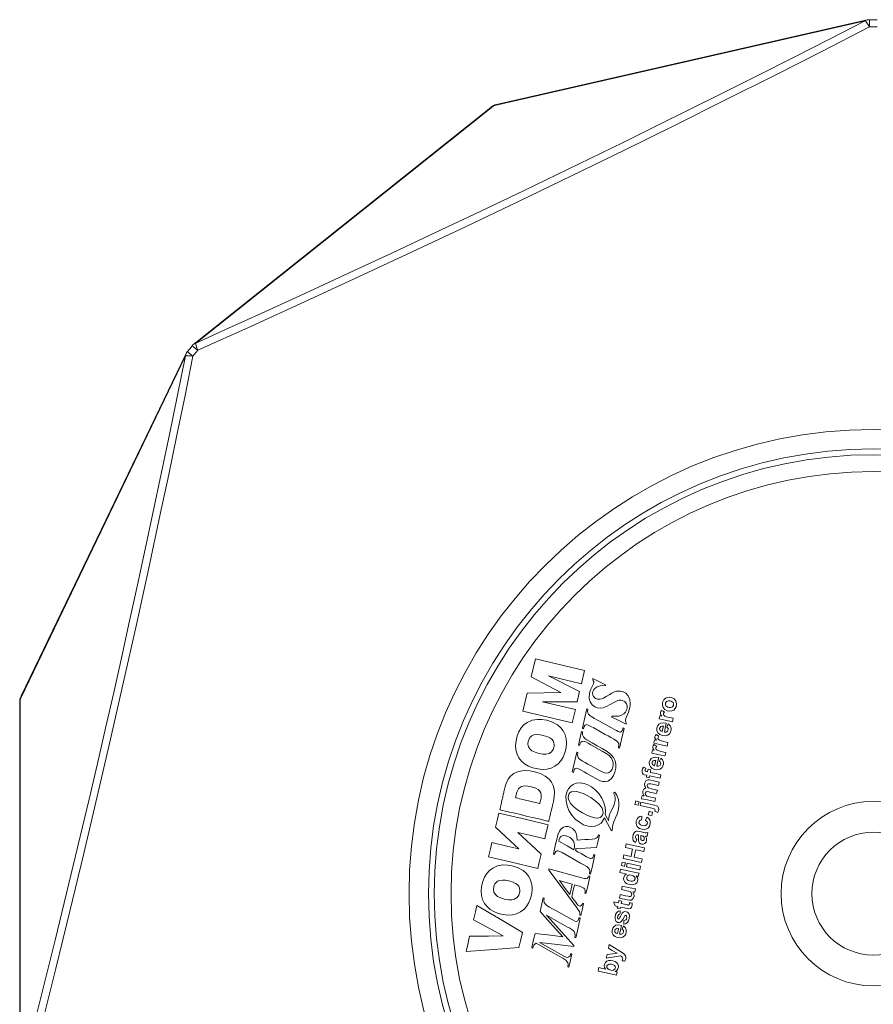
# Model space of a CAD drawing. Units: inches. Extents: x 4 to 114, y 5 to 94.
# Drawn here: x 4 to 29, y 66 to 94 of the extents above; entities that cross this region are included whole.
import ezdxf

# ---------------------------------------------------------------- set-up
doc = ezdxf.new("R2010")
doc.units = ezdxf.units.IN
doc.header["$MEASUREMENT"] = 0
doc.layers.add('Capa 1', color=7, linetype='Continuous')

msp = doc.modelspace()

# ---------------------------------------------------------------- linework, layer by layer
at = {"layer": 'Capa 1', "color": 7, "lineweight": 13}
for points in [[(9.578, 84.996), (10.536, 85.428), (11.494, 85.863), (12.775, 86.448), (14.056, 87.04), (15.336, 87.636), (16.623, 88.241), (17.909, 88.851), (19.193, 89.465), (20.159, 89.931), (21.124, 90.4), (22.09, 90.872), (23.054, 91.346), (24.017, 91.823), (24.978, 92.302), (26.032, 92.831), (27.083, 93.363), (28.132, 93.897), (29.178, 94.433)], [(29.178, 94.433), (18.328, 91.953)], [(29.178, 94.433), (29.207, 94.45), (29.239, 94.46)], [(29.305, 94.254), (29.266, 94.321), (29.23, 94.375), (29.2, 94.414), (29.178, 94.433)], [(29.305, 94.254), (29.305, 94.341), (29.305, 94.41), (29.306, 94.453), (29.306, 94.468)], [(29.305, 94.254), (27.906, 93.538), (26.501, 92.825), (25.091, 92.116), (23.612, 91.381), (22.13, 90.65), (20.582, 89.896), (19.03, 89.147), (17.476, 88.405), (15.919, 87.67), (14.349, 86.937), (12.779, 86.212), (11.208, 85.494), (9.638, 84.785)], [(29.529, 94.254), (29.305, 94.254)], [(18.279, 91.929), (9.578, 84.996)], [(18.219, 91.898), (18.247, 91.917), (18.279, 91.929)], [(18.301, 91.947), (18.279, 91.929)], [(18.328, 91.953), (18.301, 91.947)], [(18.389, 91.98), (18.358, 91.97), (18.328, 91.953)], [(9.638, 84.785), (9.571, 84.839), (9.517, 84.882), (9.483, 84.909), (9.472, 84.918)], [(9.519, 84.965), (9.547, 84.983), (9.578, 84.996)], [(9.638, 84.785), (9.611, 84.857), (9.591, 84.919), (9.58, 84.967), (9.578, 84.996)], [(4.437, 63.415), (4.783, 64.774), (5.125, 66.137), (5.463, 67.504), (5.798, 68.879), (6.129, 70.257), (6.455, 71.637), (6.698, 72.677), (6.938, 73.718), (7.176, 74.765), (7.411, 75.811), (7.644, 76.861), (7.875, 77.91), (8.102, 78.96), (8.327, 80.01), (8.57, 81.164), (8.81, 82.317), (9.047, 83.47), (9.279, 84.621)], [(9.279, 84.621), (4.454, 74.593)], [(9.498, 84.61), (9.265, 83.455), (9.028, 82.299), (8.787, 81.141), (8.542, 79.982), (8.196, 78.368), (7.842, 76.753), (7.467, 75.074), (7.086, 73.396), (6.696, 71.716), (6.3, 70.04), (5.895, 68.357), (5.483, 66.678), (5.064, 65.001), (4.64, 63.33)], [(9.279, 84.621), (9.285, 84.655), (9.296, 84.686)], [(9.498, 84.61), (9.422, 84.62), (9.357, 84.626), (9.308, 84.626), (9.279, 84.621)], [(9.498, 84.61), (9.431, 84.663), (9.377, 84.706), (9.343, 84.734), (9.332, 84.743)], [(9.638, 84.785), (9.498, 84.61)], [(4.429, 74.474), (4.432, 74.507), (4.441, 74.539)], [(4.441, 74.539), (4.437, 63.415)], [(4.454, 74.593), (4.441, 74.568)], [(4.441, 74.568), (4.441, 74.539)], [(4.471, 74.658), (4.459, 74.627), (4.454, 74.593)]]:
    msp.add_lwpolyline(points, dxfattribs=at)
at = {"layer": 'Capa 1', "color": 7, "lineweight": 18}
for points in [[(29.239, 94.46), (18.389, 91.98)], [(29.528, 94.467), (29.417, 94.467), (29.306, 94.467)], [(18.219, 91.898), (9.519, 84.965)], [(18.227, 91.902), (18.26, 91.933), (18.301, 91.947)], [(18.358, 91.975), (18.296, 91.957), (18.243, 91.919)], [(18.382, 91.977), (18.337, 91.97), (18.301, 91.947)], [(18.389, 91.98), (18.391, 91.979)], [(9.472, 84.918), (9.402, 84.83), (9.332, 84.742)], [(9.296, 84.686), (4.471, 74.658)], [(19.396, 75.216), (19.522, 75.747)], [(19.522, 75.747), (20.963, 75.406)], [(20.963, 75.406), (20.869, 75.012)], [(20.271, 74.759), (19.396, 75.216)], [(19.908, 75.245), (20.817, 74.791)], [(20.869, 75.012), (19.908, 75.245)], [(21.766, 74.07), (21.872, 74.063), (21.965, 74.07), (22.044, 74.093), (22.112, 74.132), (22.164, 74.189), (22.199, 74.258), (22.212, 74.317), (22.21, 74.374), (22.192, 74.426), (22.141, 74.492), (22.071, 74.527), (22.025, 74.534), (21.979, 74.533), (21.933, 74.524), (21.876, 74.501), (21.801, 74.461), (21.709, 74.405), (21.604, 74.348), (21.512, 74.312), (21.429, 74.299), (21.346, 74.307), (21.259, 74.341), (21.187, 74.4), (21.132, 74.485), (21.102, 74.584), (21.098, 74.645), (21.104, 74.709), (21.119, 74.777), (21.151, 74.859), (21.179, 74.915), (21.209, 74.973), (21.228, 75.016), (21.235, 75.049), (21.232, 75.079)], [(21.201, 75.135), (21.206, 75.156), (21.209, 75.172)], [(21.232, 75.079), (21.219, 75.107), (21.201, 75.135)], [(21.209, 75.172), (21.417, 75.067), (21.58, 74.985)], [(21.58, 74.985), (21.577, 74.969), (21.574, 74.957)], [(19.159, 74.214), (19.285, 74.745)], [(19.285, 74.745), (20.271, 74.759)], [(20.817, 74.791), (20.745, 74.486)], [(21.272, 74.891), (21.23, 74.845), (21.204, 74.791), (21.194, 74.732), (21.202, 74.689), (21.221, 74.647), (21.25, 74.61), (21.285, 74.583), (21.346, 74.564), (21.414, 74.564), (21.461, 74.574), (21.519, 74.598), (21.597, 74.642), (21.68, 74.694), (21.764, 74.745), (21.837, 74.78), (21.898, 74.798), (21.957, 74.804), (22.016, 74.8), (22.076, 74.785), (22.169, 74.737), (22.242, 74.659), (22.287, 74.558), (22.302, 74.437), (22.299, 74.38), (22.29, 74.321), (22.272, 74.256), (22.245, 74.181), (22.208, 74.097), (22.181, 74.031), (22.167, 73.987), (22.162, 73.958), (22.163, 73.931)], [(21.418, 74.958), (21.329, 74.928), (21.272, 74.891)], [(21.574, 74.957), (21.478, 74.963), (21.418, 74.958)], [(4.429, 74.474), (4.424, 63.35)], [(4.455, 74.63), (4.43, 74.57), (4.427, 74.505)], [(4.43, 74.482), (4.427, 74.527), (4.441, 74.568)], [(4.469, 74.65), (4.446, 74.611), (4.441, 74.568)], [(20.745, 74.486), (19.729, 74.489)], [(19.729, 74.489), (20.693, 74.267)], [(23.519, 74.219), (23.456, 74.212), (23.384, 74.223), (23.316, 74.258), (23.264, 74.317), (23.242, 74.391), (23.249, 74.472), (23.281, 74.544), (23.336, 74.595)], [(23.553, 74.466), (23.531, 74.489), (23.498, 74.505), (23.458, 74.516), (23.419, 74.518), (23.386, 74.51), (23.36, 74.494), (23.33, 74.445), (23.33, 74.406), (23.346, 74.37)], [(23.336, 74.595), (23.388, 74.618), (23.444, 74.625), (23.505, 74.616), (23.584, 74.578), (23.638, 74.512), (23.659, 74.431), (23.644, 74.343), (23.615, 74.289), (23.573, 74.245), (23.519, 74.219)], [(23.346, 74.37), (23.369, 74.348), (23.402, 74.331), (23.443, 74.32), (23.481, 74.319), (23.514, 74.326), (23.54, 74.342), (23.569, 74.392), (23.57, 74.43), (23.553, 74.466)], [(20.6, 73.873), (19.159, 74.214)], [(20.693, 74.267), (20.6, 73.873)], [(20.901, 73.715), (20.974, 74.032), (21.031, 74.281)], [(21.031, 74.281), (21.048, 74.27), (21.06, 74.262)], [(21.06, 74.262), (21.053, 74.208), (21.058, 74.161), (21.076, 74.123), (21.114, 74.084), (21.174, 74.044), (21.25, 74.002), (21.326, 73.959), (21.403, 73.917), (21.747, 73.727), (21.822, 73.685), (21.898, 73.643), (21.946, 73.618), (21.98, 73.604), (21.998, 73.6), (22.015, 73.601), (22.044, 73.618), (22.069, 73.659), (22.091, 73.725)], [(23.227, 74.072), (23.194, 74.109), (23.182, 74.14), (23.182, 74.17), (23.194, 74.206), (23.217, 74.238)], [(23.217, 74.238), (23.263, 74.209), (23.3, 74.186)], [(23.3, 74.186), (23.276, 74.153), (23.27, 74.122), (23.281, 74.094), (23.313, 74.069), (23.36, 74.052), (23.442, 74.032)], [(19.042, 72.848), (18.986, 72.958), (18.953, 73.077), (18.943, 73.206), (18.956, 73.344), (18.99, 73.487), (19.041, 73.613), (19.107, 73.721), (19.189, 73.811), (19.286, 73.883)], [(19.286, 73.883), (19.427, 73.946), (19.583, 73.973), (19.716, 73.971), (19.857, 73.947)], [(19.857, 73.947), (20.028, 73.891), (20.171, 73.81), (20.264, 73.73), (20.338, 73.634)], [(21.759, 74.038), (21.763, 74.056), (21.766, 74.07)], [(22.177, 73.832), (21.943, 73.947), (21.759, 74.038)], [(22.163, 73.931), (22.172, 73.898), (22.185, 73.866)], [(22.185, 73.866), (22.18, 73.847), (22.177, 73.832)], [(23.414, 73.841), (23.471, 73.787), (23.497, 73.717), (23.495, 73.662), (23.48, 73.605), (23.455, 73.56), (23.399, 73.514), (23.326, 73.495), (23.241, 73.504), (23.164, 73.534), (23.111, 73.583), (23.083, 73.645), (23.08, 73.712), (23.102, 73.779), (23.14, 73.829), (23.195, 73.861), (23.268, 73.871), (23.357, 73.859)], [(23.15, 73.988), (23.162, 74.042), (23.172, 74.084)], [(23.539, 73.902), (23.322, 73.95), (23.15, 73.988)], [(23.172, 74.084), (23.203, 74.077), (23.227, 74.072)], [(23.357, 73.859), (23.325, 73.715), (23.3, 73.601)], [(23.374, 73.742), (23.396, 73.797), (23.414, 73.841)], [(23.442, 74.032), (23.509, 74.017), (23.562, 74.005)], [(23.562, 74.005), (23.549, 73.947), (23.539, 73.902)], [(20.338, 73.634), (20.394, 73.524), (20.427, 73.405), (20.437, 73.276), (20.424, 73.138), (20.389, 72.994), (20.339, 72.869), (20.273, 72.761), (20.191, 72.671), (20.094, 72.599)], [(20.907, 73.6), (20.906, 73.522), (20.928, 73.465), (20.97, 73.414), (21.034, 73.37), (21.183, 73.286), (21.332, 73.203), (21.481, 73.12), (21.624, 73.036), (21.735, 72.949), (21.813, 72.858), (21.859, 72.763), (21.88, 72.66), (21.877, 72.548), (21.851, 72.429), (21.808, 72.326), (21.753, 72.246), (21.698, 72.195), (21.641, 72.167), (21.566, 72.153), (21.501, 72.153), (21.447, 72.167), (21.378, 72.197), (21.293, 72.242), (21.203, 72.292), (21.118, 72.34), (21.033, 72.387), (20.948, 72.434), (20.863, 72.482), (20.785, 72.523), (20.734, 72.54), (20.698, 72.535), (20.68, 72.522), (20.663, 72.495), (20.649, 72.462), (20.635, 72.419)], [(20.787, 73.222), (20.838, 73.442), (20.877, 73.615)], [(20.877, 73.615), (20.894, 73.606), (20.907, 73.6)], [(20.93, 73.698), (20.914, 73.707), (20.901, 73.715)], [(20.981, 73.807), (20.967, 73.79), (20.953, 73.763), (20.93, 73.698)], [(21.958, 73.151), (21.967, 73.214), (21.962, 73.266), (21.941, 73.306), (21.894, 73.348), (21.821, 73.394), (21.737, 73.441), (21.653, 73.488), (21.569, 73.535), (21.231, 73.722), (21.146, 73.769), (21.071, 73.807), (21.02, 73.821), (20.981, 73.807)], [(22.121, 73.71), (22.046, 73.387), (21.988, 73.134)], [(22.091, 73.725), (22.108, 73.716), (22.121, 73.71)], [(23.271, 73.771), (23.229, 73.773), (23.196, 73.762), (23.174, 73.74), (23.162, 73.71), (23.163, 73.68), (23.177, 73.652), (23.202, 73.63), (23.237, 73.617)], [(23.237, 73.617), (23.256, 73.703), (23.271, 73.771)], [(23.3, 73.601), (23.354, 73.601), (23.395, 73.624), (23.415, 73.664), (23.411, 73.708)], [(23.411, 73.708), (23.395, 73.728), (23.374, 73.742)], [(19.482, 73.519), (19.422, 73.494), (19.373, 73.454), (19.36, 73.437), (19.348, 73.419), (19.337, 73.399), (19.328, 73.378), (19.32, 73.355), (19.313, 73.33), (19.304, 73.246), (19.32, 73.172), (19.36, 73.107), (19.424, 73.053), (19.514, 73.008), (19.627, 72.974), (19.744, 72.954), (19.843, 72.954), (19.925, 72.974), (19.996, 73.02), (20.045, 73.091), (20.066, 73.152), (20.073, 73.189), (20.075, 73.225), (20.068, 73.29), (20.043, 73.347), (20.001, 73.396)], [(19.753, 73.505), (19.662, 73.523), (19.583, 73.529), (19.482, 73.519)], [(20.001, 73.396), (19.95, 73.432), (19.885, 73.464), (19.753, 73.505)], [(20.768, 72.996), (20.76, 72.933), (20.766, 72.881), (20.789, 72.837), (20.833, 72.795), (20.901, 72.752), (20.979, 72.708), (21.057, 72.664), (21.136, 72.621), (21.223, 72.571), (21.311, 72.522), (21.398, 72.474), (21.476, 72.436), (21.546, 72.41), (21.605, 72.4), (21.662, 72.411), (21.724, 72.45), (21.77, 72.515), (21.79, 72.573), (21.8, 72.635), (21.801, 72.693), (21.783, 72.775), (21.744, 72.847), (21.682, 72.912), (21.595, 72.977), (21.482, 73.044), (21.146, 73.231), (21.072, 73.272), (20.999, 73.311), (20.952, 73.329), (20.913, 73.332), (20.884, 73.325), (20.858, 73.308), (20.833, 73.264), (20.816, 73.205)], [(22.993, 73.279), (23.005, 73.333), (23.014, 73.375)], [(23.382, 73.193), (23.164, 73.241), (22.993, 73.279)], [(23.014, 73.375), (23.045, 73.368), (23.07, 73.362)], [(23.07, 73.362), (23.037, 73.4), (23.024, 73.43), (23.024, 73.461), (23.037, 73.497), (23.06, 73.529)], [(23.06, 73.529), (23.106, 73.5), (23.142, 73.477)], [(23.142, 73.477), (23.119, 73.444), (23.113, 73.413), (23.124, 73.385), (23.156, 73.36), (23.203, 73.343), (23.285, 73.322)], [(23.285, 73.322), (23.352, 73.308), (23.405, 73.296)], [(23.405, 73.296), (23.392, 73.238), (23.382, 73.193)], [(20.605, 72.435), (20.68, 72.759), (20.739, 73.013)], [(20.739, 73.013), (20.755, 73.003), (20.768, 72.996)], [(20.816, 73.205), (20.8, 73.215), (20.787, 73.222)], [(21.988, 73.134), (21.971, 73.143), (21.958, 73.151)], [(22.928, 72.987), (22.94, 73.041), (22.95, 73.083)], [(23.317, 72.901), (23.1, 72.949), (22.928, 72.987)], [(22.95, 73.083), (22.981, 73.076), (23.005, 73.071)], [(23.005, 73.071), (22.972, 73.108), (22.96, 73.139), (22.96, 73.169), (22.972, 73.205), (22.995, 73.237)], [(22.995, 73.237), (23.041, 73.208), (23.078, 73.185)], [(23.078, 73.185), (23.054, 73.152), (23.049, 73.121), (23.059, 73.093), (23.091, 73.068), (23.138, 73.051), (23.22, 73.031)], [(23.22, 73.031), (23.287, 73.016), (23.34, 73.004)], [(23.34, 73.004), (23.328, 72.946), (23.317, 72.901)], [(20.094, 72.599), (19.982, 72.546), (19.861, 72.515), (19.73, 72.506), (19.591, 72.52), (19.446, 72.555), (19.318, 72.605), (19.208, 72.671), (19.116, 72.752), (19.042, 72.848)], [(23.192, 72.84), (23.249, 72.786), (23.275, 72.716), (23.273, 72.661), (23.258, 72.604), (23.233, 72.559), (23.178, 72.513), (23.104, 72.494), (23.019, 72.503), (22.943, 72.534), (22.889, 72.582), (22.861, 72.644), (22.859, 72.711), (22.88, 72.778), (22.918, 72.828), (22.973, 72.86), (23.046, 72.87), (23.135, 72.858)], [(23.049, 72.77), (23.007, 72.772), (22.974, 72.761), (22.952, 72.739), (22.94, 72.709), (22.941, 72.679), (22.955, 72.651), (22.98, 72.629), (23.015, 72.616)], [(23.015, 72.616), (23.034, 72.702), (23.049, 72.77)], [(23.135, 72.858), (23.103, 72.714), (23.078, 72.6)], [(23.078, 72.6), (23.132, 72.6), (23.173, 72.623), (23.193, 72.663), (23.189, 72.707)], [(23.152, 72.741), (23.175, 72.796), (23.192, 72.84)], [(23.189, 72.707), (23.173, 72.727), (23.152, 72.741)], [(18.794, 72.305), (18.891, 72.383), (19.004, 72.437), (19.133, 72.466), (19.245, 72.472), (19.368, 72.463), (19.5, 72.438)], [(19.5, 72.438), (19.67, 72.385), (19.812, 72.313), (19.925, 72.222), (19.993, 72.137), (20.044, 72.041), (20.077, 71.933)], [(20.635, 72.419), (20.618, 72.428), (20.605, 72.435)], [(22.784, 72.337), (22.721, 72.352), (22.681, 72.372), (22.663, 72.394), (22.651, 72.425), (22.65, 72.471), (22.663, 72.524), (22.686, 72.575)], [(22.686, 72.575), (22.724, 72.558), (22.755, 72.545)], [(22.755, 72.545), (22.737, 72.494), (22.742, 72.464)], [(22.742, 72.464), (22.77, 72.448), (22.807, 72.44)], [(22.807, 72.44), (22.817, 72.483), (22.824, 72.517)], [(22.824, 72.517), (22.869, 72.506), (22.905, 72.499)], [(22.905, 72.499), (22.896, 72.455), (22.888, 72.422)], [(22.888, 72.422), (23.061, 72.383), (23.196, 72.353)], [(18.666, 72.094), (18.731, 72.226), (18.794, 72.305)], [(21.445, 70.936), (21.365, 70.881), (21.27, 70.847), (21.167, 70.835), (21.066, 70.846), (20.936, 70.889), (20.811, 70.958), (20.691, 71.055), (20.587, 71.171), (20.507, 71.301), (20.45, 71.444), (20.42, 71.586), (20.418, 71.721), (20.445, 71.848), (20.488, 71.934), (20.552, 72.01), (20.63, 72.067), (20.722, 72.102), (20.837, 72.115), (20.948, 72.098), (21.058, 72.057), (21.165, 71.996), (21.268, 71.916), (21.379, 71.798), (21.467, 71.664), (21.53, 71.527), (21.566, 71.396)], [(22.757, 71.964), (22.728, 72.014), (22.718, 72.064), (22.727, 72.114), (22.761, 72.17), (22.816, 72.198)], [(22.772, 72.28), (22.779, 72.312), (22.784, 72.337)], [(22.853, 72.262), (22.807, 72.272), (22.772, 72.28)], [(22.816, 72.198), (22.851, 72.199), (22.901, 72.191), (22.989, 72.171), (23.148, 72.136)], [(22.865, 72.319), (22.858, 72.287), (22.853, 72.262)], [(23.173, 72.25), (23.001, 72.289), (22.865, 72.319)], [(23.148, 72.136), (23.135, 72.078), (23.125, 72.033)], [(23.196, 72.353), (23.183, 72.296), (23.173, 72.25)], [(18.485, 71.324), (18.492, 71.353), (18.505, 71.412), (18.521, 71.489), (18.544, 71.594), (18.566, 71.697), (18.583, 71.776), (18.596, 71.832), (18.6, 71.854), (18.609, 71.892), (18.64, 72.011), (18.666, 72.094)], [(19.12, 72.006), (19.086, 71.99), (19.057, 71.967), (19.031, 71.938), (19.008, 71.902), (18.99, 71.861), (18.975, 71.813), (18.97, 71.796), (18.964, 71.765), (18.954, 71.722), (18.946, 71.69), (18.942, 71.677)], [(19.396, 72), (19.301, 72.018), (19.219, 72.023), (19.165, 72.019), (19.12, 72.006)], [(19.648, 71.882), (19.603, 71.92), (19.538, 71.955), (19.473, 71.979), (19.396, 72)], [(19.654, 71.508), (19.657, 71.52), (19.662, 71.542), (19.668, 71.568), (19.674, 71.594), (19.679, 71.615), (19.681, 71.626), (19.689, 71.666), (19.695, 71.753), (19.681, 71.825), (19.648, 71.882)], [(20.077, 71.933), (20.085, 71.837), (20.075, 71.707), (20.051, 71.563), (20.036, 71.491), (20.028, 71.458), (20.025, 71.443), (20.023, 71.437), (20.022, 71.434), (20.022, 71.432), (20.022, 71.432), (20.022, 71.432), (20.022, 71.431), (20.022, 71.431), (20.022, 71.431), (20.022, 71.43), (20.017, 71.413), (20.006, 71.363), (19.989, 71.293), (19.97, 71.212), (19.949, 71.122), (19.93, 71.045), (19.921, 71.003), (19.916, 70.985)], [(20.571, 71.851), (20.53, 71.822), (20.503, 71.783), (20.489, 71.736), (20.485, 71.682), (20.491, 71.634)], [(21.418, 71.099), (21.461, 71.13), (21.489, 71.173), (21.503, 71.225), (21.502, 71.303), (21.474, 71.376), (21.388, 71.49), (21.268, 71.599), (21.149, 71.681), (21.024, 71.751), (20.923, 71.799), (20.826, 71.835), (20.733, 71.86), (20.64, 71.868), (20.571, 71.851)], [(21.667, 71.001), (21.672, 71.081), (21.682, 71.143), (21.701, 71.203), (21.732, 71.277), (21.777, 71.364), (21.816, 71.446), (21.842, 71.516), (21.86, 71.595), (21.863, 71.669), (21.851, 71.742), (21.815, 71.823)], [(21.845, 71.843), (21.904, 71.752), (21.945, 71.654), (21.967, 71.549), (21.968, 71.43), (21.947, 71.295), (21.918, 71.197), (21.873, 71.086), (21.824, 70.975), (21.792, 70.885), (21.778, 70.809), (21.775, 70.724)], [(21.815, 71.823), (21.832, 71.834), (21.845, 71.843)], [(22.706, 71.733), (22.671, 71.801), (22.672, 71.873), (22.703, 71.931), (22.757, 71.964)], [(23.073, 71.799), (22.905, 71.836), (22.841, 71.85), (22.796, 71.857), (22.777, 71.855), (22.763, 71.85), (22.745, 71.825), (22.74, 71.797), (22.746, 71.769), (22.762, 71.746), (22.789, 71.728), (22.839, 71.712), (22.907, 71.697), (22.975, 71.682), (23.044, 71.667)], [(23.125, 72.033), (22.901, 72.083), (22.859, 72.09), (22.831, 72.089), (22.808, 72.077), (22.796, 72.058), (22.792, 72.032), (22.802, 71.997), (22.831, 71.969)], [(22.831, 71.969), (22.884, 71.949), (22.966, 71.931), (23.096, 71.902)], [(23.096, 71.902), (23.083, 71.844), (23.073, 71.799)], [(18.942, 71.677), (18.961, 71.672), (19.006, 71.662), (19.054, 71.65), (19.113, 71.637), (19.233, 71.608), (19.36, 71.578), (19.48, 71.55), (19.579, 71.526), (19.636, 71.513), (19.654, 71.508)], [(20.491, 71.634), (20.51, 71.583), (20.542, 71.528), (20.589, 71.468), (20.64, 71.417), (20.703, 71.363), (20.784, 71.306), (20.9, 71.237), (21.034, 71.169), (21.156, 71.119), (21.261, 71.088), (21.349, 71.081), (21.418, 71.099)], [(22.439, 71.48), (22.452, 71.537), (22.462, 71.583)], [(22.462, 71.583), (22.515, 71.571), (22.557, 71.562)], [(22.557, 71.562), (22.544, 71.504), (22.534, 71.459)], [(22.587, 71.447), (22.6, 71.505), (22.61, 71.55)], [(22.61, 71.55), (22.885, 71.489), (22.957, 71.473), (23.025, 71.457), (23.074, 71.441), (23.11, 71.417), (23.13, 71.381), (23.134, 71.335), (23.121, 71.279)], [(22.632, 71.65), (22.644, 71.703), (22.653, 71.745)], [(23.021, 71.564), (22.803, 71.612), (22.632, 71.65)], [(22.653, 71.745), (22.683, 71.738), (22.706, 71.733)], [(23.044, 71.667), (23.031, 71.609), (23.021, 71.564)], [(19.916, 70.985), (19.911, 70.987), (19.902, 70.989), (19.875, 70.995), (19.797, 71.014), (19.701, 71.037), (19.584, 71.065), (19.426, 71.102), (19.256, 71.142), (19.084, 71.183), (18.917, 71.222), (18.766, 71.258), (18.638, 71.288), (18.572, 71.303), (18.522, 71.315), (18.497, 71.321), (18.485, 71.324)], [(21.566, 71.396), (21.574, 71.282), (21.565, 71.183)], [(22.534, 71.459), (22.481, 71.47), (22.439, 71.48)], [(23.025, 71.293), (23.03, 71.326), (23.016, 71.347), (23.002, 71.354), (22.968, 71.362), (22.931, 71.371), (22.893, 71.379), (22.587, 71.447)], [(22.827, 71.177), (22.84, 71.235), (22.85, 71.28)], [(22.85, 71.28), (22.908, 71.267), (22.953, 71.257)], [(22.953, 71.257), (22.94, 71.2), (22.93, 71.155)], [(23.02, 71.28), (23.023, 71.287), (23.025, 71.293)], [(23.104, 71.242), (23.057, 71.263), (23.02, 71.28)], [(23.121, 71.279), (23.112, 71.259), (23.104, 71.242)], [(18.355, 70.817), (18.41, 71.048), (18.453, 71.23)], [(18.453, 71.23), (19.26, 71.039), (19.894, 70.889)], [(21.545, 71.093), (21.491, 70.991), (21.445, 70.936)], [(21.749, 70.713), (21.635, 70.926), (21.545, 71.093)], [(21.565, 71.183), (21.623, 71.081), (21.667, 71.001)], [(22.782, 71.111), (22.836, 71.077), (22.871, 71.033), (22.888, 70.979), (22.886, 70.916), (22.867, 70.85), (22.831, 70.8), (22.78, 70.766), (22.718, 70.751), (22.645, 70.756), (22.574, 70.779), (22.533, 70.806), (22.501, 70.84), (22.481, 70.88), (22.471, 70.925), (22.477, 70.992), (22.499, 71.054), (22.533, 71.098)], [(22.533, 71.098), (22.586, 71.127), (22.639, 71.137)], [(22.635, 71.032), (22.587, 71.021), (22.56, 70.983), (22.556, 70.945), (22.568, 70.912), (22.599, 70.885), (22.651, 70.866), (22.709, 70.858), (22.751, 70.864), (22.779, 70.882), (22.797, 70.911), (22.802, 70.942), (22.797, 70.969), (22.778, 70.993), (22.743, 71.014)], [(22.639, 71.137), (22.637, 71.078), (22.635, 71.032)], [(22.743, 71.014), (22.765, 71.068), (22.782, 71.111)], [(22.93, 71.155), (22.873, 71.167), (22.827, 71.177)], [(19.038, 70.179), (18.655, 70.536), (18.355, 70.817)], [(19.012, 70.661), (19.391, 70.305), (19.689, 70.025)], [(19.796, 70.476), (19.357, 70.58), (19.012, 70.661)], [(19.894, 70.889), (19.839, 70.658), (19.796, 70.476)], [(20.05, 70.031), (20.083, 70.173), (20.116, 70.315), (20.148, 70.457), (20.183, 70.592), (20.227, 70.697), (20.282, 70.77), (20.345, 70.812), (20.414, 70.831), (20.479, 70.831), (20.546, 70.813), (20.606, 70.78), (20.648, 70.742), (20.686, 70.694), (20.718, 70.633), (20.739, 70.548), (20.749, 70.437)], [(21.775, 70.724), (21.76, 70.718), (21.749, 70.713)], [(22.455, 70.367), (22.414, 70.396), (22.388, 70.43), (22.375, 70.473), (22.375, 70.528), (22.391, 70.598), (22.413, 70.649), (22.434, 70.674), (22.456, 70.691), (22.48, 70.699), (22.517, 70.7), (22.567, 70.691)], [(22.567, 70.691), (22.634, 70.675), (22.687, 70.663)], [(22.687, 70.663), (22.737, 70.654), (22.77, 70.651), (22.82, 70.658)], [(20.65, 70.155), (20.668, 70.23), (20.672, 70.292), (20.662, 70.351), (20.639, 70.407), (20.604, 70.459), (20.546, 70.51), (20.472, 70.547), (20.414, 70.564), (20.358, 70.57), (20.311, 70.561), (20.271, 70.539), (20.241, 70.506), (20.221, 70.462), (20.208, 70.405)], [(20.208, 70.405), (20.455, 70.265), (20.65, 70.155)], [(20.749, 70.437), (20.858, 70.444), (20.968, 70.451), (21.077, 70.457), (21.181, 70.465), (21.259, 70.476), (21.306, 70.49), (21.331, 70.512), (21.351, 70.545), (21.367, 70.591)], [(21.399, 70.583), (21.352, 70.381), (21.316, 70.223)], [(21.367, 70.591), (21.385, 70.587), (21.399, 70.583)], [(22.492, 70.457), (22.471, 70.407), (22.455, 70.367)], [(22.539, 70.591), (22.501, 70.595), (22.476, 70.58), (22.459, 70.539), (22.456, 70.512), (22.46, 70.49)], [(22.46, 70.49), (22.474, 70.471), (22.492, 70.457)], [(22.752, 70.552), (22.777, 70.495), (22.78, 70.436), (22.763, 70.38), (22.728, 70.337), (22.681, 70.315), (22.641, 70.315), (22.602, 70.328), (22.571, 70.352), (22.552, 70.386), (22.543, 70.43), (22.542, 70.493), (22.542, 70.552), (22.539, 70.591)], [(22.627, 70.572), (22.615, 70.574), (22.606, 70.576)], [(22.606, 70.576), (22.608, 70.545), (22.608, 70.5), (22.61, 70.469), (22.613, 70.45)], [(22.613, 70.45), (22.627, 70.431), (22.646, 70.422), (22.679, 70.425), (22.704, 70.448), (22.713, 70.485), (22.705, 70.524)], [(22.676, 70.556), (22.654, 70.565), (22.627, 70.572)], [(22.705, 70.524), (22.691, 70.545), (22.676, 70.556)], [(22.798, 70.556), (22.773, 70.554), (22.752, 70.552)], [(22.82, 70.658), (22.808, 70.601), (22.798, 70.556)], [(18.15, 69.95), (18.205, 70.182), (18.248, 70.365)], [(18.248, 70.365), (18.69, 70.261), (19.038, 70.179)], [(21.106, 69.46), (21.115, 69.525), (21.108, 69.577), (21.081, 69.619), (21.025, 69.664), (20.94, 69.714), (20.849, 69.765), (20.303, 70.069), (20.238, 70.104), (20.187, 70.123), (20.149, 70.124), (20.133, 70.117), (20.119, 70.104), (20.099, 70.069), (20.08, 70.015)], [(20.707, 70.161), (20.703, 70.147), (20.699, 70.132)], [(20.699, 70.132), (20.78, 70.086), (20.861, 70.041), (20.942, 69.995), (21.023, 69.95), (21.093, 69.914), (21.13, 69.901), (21.159, 69.9), (21.184, 69.911), (21.203, 69.932), (21.22, 69.968), (21.235, 70.02)], [(20.712, 70.189), (20.709, 70.173), (20.707, 70.161)], [(21.316, 70.223), (20.977, 70.204), (20.712, 70.189)], [(22.16, 70.219), (22.173, 70.28), (22.184, 70.328)], [(22.371, 70.173), (22.253, 70.199), (22.16, 70.219)], [(22.184, 70.328), (22.484, 70.261), (22.721, 70.209)], [(22.324, 69.96), (22.35, 70.079), (22.371, 70.173)], [(22.462, 70.152), (22.435, 70.033), (22.415, 69.94)], [(22.697, 70.1), (22.565, 70.13), (22.462, 70.152)], [(22.721, 70.209), (22.707, 70.148), (22.697, 70.1)], [(19.591, 69.609), (18.784, 69.8), (18.15, 69.95)], [(19.689, 70.025), (19.634, 69.792), (19.591, 69.609)], [(20.08, 70.015), (20.063, 70.024), (20.05, 70.031)], [(21.265, 70.001), (21.192, 69.688), (21.136, 69.443)], [(21.235, 70.02), (21.252, 70.01), (21.265, 70.001)], [(22.089, 69.899), (22.102, 69.959), (22.113, 70.007)], [(22.625, 69.78), (22.325, 69.846), (22.089, 69.899)], [(22.113, 70.007), (22.231, 69.981), (22.324, 69.96)], [(22.415, 69.94), (22.546, 69.911), (22.65, 69.888)], [(22.65, 69.888), (22.636, 69.827), (22.625, 69.78)], [(18.032, 68.584), (17.977, 68.694), (17.944, 68.814), (17.934, 68.942), (17.947, 69.08), (17.981, 69.224), (18.032, 69.35), (18.098, 69.458), (18.18, 69.548), (18.277, 69.619)], [(18.277, 69.619), (18.418, 69.682), (18.574, 69.71), (18.706, 69.707), (18.848, 69.684)], [(18.848, 69.684), (19.019, 69.627), (19.162, 69.547), (19.255, 69.466), (19.329, 69.371)], [(19.913, 69.555), (19.917, 69.577), (19.921, 69.593)], [(20.826, 68.247), (20.824, 68.297), (20.81, 68.343), (20.779, 68.399), (20.728, 68.474), (20.661, 68.563), (20.393, 68.919), (19.913, 69.555)], [(19.921, 69.593), (20.843, 69.341), (20.914, 69.322), (20.95, 69.313), (20.966, 69.31), (20.981, 69.308), (20.996, 69.307), (21.041, 69.317)], [(21.997, 69.485), (22.01, 69.542), (22.02, 69.588)], [(22.02, 69.588), (22.32, 69.521), (22.557, 69.469)], [(22.042, 69.689), (22.055, 69.747), (22.065, 69.792)], [(22.137, 69.668), (22.084, 69.68), (22.042, 69.689)], [(22.065, 69.792), (22.118, 69.78), (22.16, 69.771)], [(22.16, 69.771), (22.147, 69.713), (22.137, 69.668)], [(22.19, 69.656), (22.203, 69.714), (22.213, 69.759)], [(22.579, 69.57), (22.361, 69.618), (22.19, 69.656)], [(22.213, 69.759), (22.431, 69.711), (22.602, 69.673)], [(22.602, 69.673), (22.589, 69.615), (22.579, 69.57)], [(18.473, 69.255), (18.413, 69.23), (18.364, 69.19), (18.351, 69.174), (18.339, 69.156), (18.328, 69.136), (18.319, 69.114), (18.311, 69.091), (18.304, 69.066), (18.295, 68.982), (18.311, 68.908), (18.351, 68.844), (18.415, 68.789), (18.504, 68.745), (18.618, 68.71), (18.735, 68.69), (18.834, 68.69), (18.916, 68.71), (18.987, 68.756), (19.036, 68.827), (19.057, 68.888), (19.064, 68.926), (19.066, 68.961), (19.059, 69.026), (19.034, 69.083), (18.992, 69.133)], [(18.744, 69.242), (18.653, 69.259), (18.574, 69.266), (18.473, 69.255)], [(18.992, 69.133), (18.941, 69.169), (18.876, 69.2), (18.744, 69.242)], [(19.329, 69.371), (19.385, 69.261), (19.418, 69.141), (19.428, 69.012), (19.415, 68.874), (19.38, 68.731), (19.33, 68.605), (19.264, 68.497), (19.182, 68.407), (19.085, 68.335)], [(20.599, 69.143), (20.39, 69.204), (20.226, 69.252)], [(20.226, 69.252), (20.396, 69.023), (20.53, 68.842)], [(21.119, 69.372), (21.054, 69.091), (21.003, 68.87)], [(21.041, 69.317), (21.072, 69.347), (21.089, 69.388)], [(21.089, 69.388), (21.106, 69.379), (21.119, 69.372)], [(21.136, 69.443), (21.119, 69.453), (21.106, 69.46)], [(22.19, 69.442), (22.082, 69.466), (21.997, 69.485)], [(22.478, 69.386), (22.51, 69.336), (22.52, 69.282), (22.512, 69.232), (22.49, 69.19), (22.453, 69.156), (22.404, 69.132), (22.345, 69.124), (22.278, 69.132), (22.213, 69.152), (22.164, 69.183), (22.13, 69.222), (22.111, 69.267), (22.107, 69.316), (22.119, 69.366), (22.146, 69.409), (22.19, 69.442)], [(22.426, 69.364), (22.388, 69.393), (22.331, 69.411), (22.276, 69.415), (22.245, 69.409), (22.221, 69.394), (22.196, 69.35), (22.196, 69.315), (22.211, 69.283)], [(22.211, 69.283), (22.24, 69.258), (22.283, 69.241), (22.332, 69.232), (22.37, 69.232), (22.398, 69.241), (22.419, 69.255), (22.443, 69.298), (22.442, 69.332), (22.426, 69.364)], [(22.535, 69.373), (22.503, 69.38), (22.478, 69.386)], [(22.557, 69.469), (22.545, 69.415), (22.535, 69.373)], [(20.53, 68.842), (20.568, 69.011), (20.599, 69.143)], [(20.669, 69.126), (20.623, 68.925), (20.586, 68.767)], [(20.815, 69.085), (20.733, 69.108), (20.669, 69.126)], [(20.942, 69.03), (20.886, 69.061), (20.815, 69.085)], [(20.982, 68.975), (20.966, 69.006), (20.942, 69.03)], [(20.974, 68.887), (20.979, 68.924), (20.981, 68.952), (20.982, 68.975)], [(22.065, 69.091), (22.052, 69.034), (22.042, 68.989)], [(22.042, 68.989), (22.118, 68.972), (22.194, 68.955), (22.261, 68.939), (22.306, 68.923), (22.325, 68.907), (22.34, 68.882), (22.345, 68.852), (22.339, 68.821), (22.324, 68.798)], [(22.454, 69.005), (22.236, 69.053), (22.065, 69.091)], [(22.433, 68.91), (22.444, 68.963), (22.454, 69.005)], [(19.66, 68.341), (19.712, 68.568), (19.754, 68.747)], [(19.754, 68.747), (19.77, 68.737), (19.783, 68.729)], [(19.783, 68.729), (19.775, 68.664), (19.782, 68.611), (19.808, 68.566), (19.859, 68.521), (19.936, 68.474), (20.02, 68.427), (20.104, 68.381), (20.188, 68.334), (20.524, 68.147), (20.608, 68.101), (20.679, 68.066), (20.726, 68.055), (20.763, 68.071)], [(20.586, 68.767), (20.627, 68.716), (20.658, 68.675)], [(20.658, 68.675), (20.703, 68.616), (20.738, 68.57)], [(21.003, 68.87), (20.987, 68.879), (20.974, 68.887)], [(21.955, 68.598), (21.964, 68.637), (21.971, 68.668)], [(21.971, 68.668), (22.017, 68.658), (22.053, 68.65)], [(21.986, 68.738), (22.061, 68.721), (22.135, 68.705), (22.209, 68.688), (22.279, 68.676), (22.331, 68.68), (22.371, 68.703), (22.4, 68.742), (22.415, 68.791), (22.409, 68.862), (22.374, 68.922)], [(22.009, 68.84), (21.996, 68.783), (21.986, 68.738)], [(22.29, 68.784), (22.27, 68.785), (22.237, 68.791), (22.16, 68.807), (22.009, 68.84)], [(22.053, 68.65), (22.044, 68.611), (22.038, 68.58)], [(22.324, 68.798), (22.306, 68.788), (22.29, 68.784)], [(22.374, 68.922), (22.407, 68.915), (22.433, 68.91)], [(17.712, 68.097), (17.769, 68.337), (17.813, 68.525)], [(17.813, 68.525), (18.56, 68.078), (19.146, 67.727)], [(19.085, 68.335), (18.973, 68.282), (18.852, 68.251), (18.721, 68.243), (18.582, 68.256), (18.437, 68.291), (18.309, 68.342), (18.199, 68.407), (18.107, 68.488), (18.032, 68.584)], [(20.738, 68.57), (20.77, 68.536), (20.801, 68.513), (20.833, 68.503), (20.868, 68.517)], [(20.936, 68.578), (20.891, 68.384), (20.856, 68.231)], [(20.868, 68.517), (20.89, 68.547), (20.904, 68.585)], [(20.904, 68.585), (20.922, 68.581), (20.936, 68.578)], [(21.818, 68.628), (21.895, 68.611), (21.955, 68.598)], [(21.855, 68.512), (21.834, 68.577), (21.818, 68.628)], [(21.933, 68.495), (21.889, 68.504), (21.855, 68.512)], [(22.128, 68.2), (22.083, 68.111), (22.048, 68.059), (22.02, 68.036), (21.989, 68.025), (21.936, 68.028), (21.891, 68.055), (21.867, 68.089), (21.855, 68.135), (21.857, 68.193), (21.873, 68.257), (21.895, 68.306), (21.924, 68.338), (21.96, 68.357), (22.003, 68.366)], [(21.922, 68.447), (21.928, 68.474), (21.933, 68.495)], [(22.004, 68.429), (21.958, 68.439), (21.922, 68.447)], [(22.003, 68.366), (22.001, 68.309), (21.999, 68.265)], [(22.015, 68.476), (22.009, 68.45), (22.004, 68.429)], [(22.257, 68.426), (22.212, 68.433), (22.137, 68.449), (22.015, 68.476)], [(22.038, 68.58), (22.179, 68.549), (22.209, 68.542), (22.231, 68.537), (22.25, 68.535)], [(22.25, 68.535), (22.259, 68.537), (22.265, 68.541)], [(22.355, 68.592), (22.357, 68.533), (22.34, 68.472), (22.306, 68.434), (22.257, 68.426)], [(22.265, 68.541), (22.275, 68.565), (22.274, 68.601)], [(22.274, 68.601), (22.319, 68.596), (22.355, 68.592)], [(18.584, 67.631), (18.096, 67.892), (17.712, 68.097)], [(20.329, 67.605), (19.954, 68.017), (19.66, 68.341)], [(19.846, 68.236), (20.298, 67.74), (20.653, 67.351)], [(20.674, 67.59), (20.684, 67.65), (20.682, 67.7), (20.669, 67.74), (20.641, 67.777), (20.595, 67.815), (20.531, 67.853), (20.463, 67.891), (20.394, 67.93), (19.846, 68.236)], [(20.838, 68.152), (20.763, 67.827), (20.704, 67.573)], [(20.763, 68.071), (20.79, 68.111), (20.808, 68.167)], [(20.808, 68.167), (20.824, 68.158), (20.838, 68.152)], [(20.856, 68.231), (20.839, 68.24), (20.826, 68.247)], [(21.999, 68.265), (21.965, 68.254), (21.942, 68.223), (21.935, 68.196), (21.931, 68.171), (21.935, 68.141)], [(21.935, 68.141), (21.954, 68.125), (21.974, 68.131)], [(21.974, 68.131), (21.986, 68.147), (22, 68.172), (22.015, 68.202), (22.033, 68.239), (22.064, 68.292), (22.095, 68.325)], [(22.095, 68.325), (22.135, 68.342), (22.183, 68.34), (22.217, 68.325), (22.245, 68.299), (22.267, 68.263), (22.277, 68.218), (22.272, 68.143), (22.248, 68.069), (22.21, 68.016)], [(22.109, 67.975), (22.113, 68.035), (22.116, 68.082)], [(22.116, 68.082), (22.148, 68.087), (22.168, 68.098)], [(22.149, 68.231), (22.138, 68.218), (22.128, 68.2)], [(22.194, 68.215), (22.172, 68.234), (22.149, 68.231)], [(22.168, 68.098), (22.187, 68.125), (22.198, 68.164), (22.194, 68.215)], [(22.102, 67.921), (22.159, 67.867), (22.184, 67.797), (22.183, 67.742), (22.167, 67.686), (22.142, 67.64), (22.087, 67.594), (22.014, 67.575), (21.928, 67.584), (21.852, 67.615), (21.799, 67.663), (21.77, 67.725), (21.768, 67.793), (21.789, 67.859), (21.828, 67.909), (21.883, 67.941), (21.955, 67.951), (22.045, 67.939)], [(21.959, 67.851), (21.917, 67.853), (21.884, 67.842), (21.861, 67.82), (21.85, 67.79), (21.851, 67.76), (21.864, 67.732), (21.889, 67.71), (21.925, 67.697)], [(21.925, 67.697), (21.944, 67.783), (21.959, 67.851)], [(22.045, 67.939), (22.013, 67.795), (21.987, 67.681)], [(21.987, 67.681), (22.042, 67.681), (22.082, 67.704), (22.103, 67.745), (22.099, 67.788)], [(22.062, 67.822), (22.084, 67.877), (22.102, 67.921)], [(22.099, 67.788), (22.082, 67.808), (22.062, 67.822)], [(22.21, 68.016), (22.157, 67.984), (22.109, 67.975)], [(17.494, 67.175), (17.553, 67.424), (17.599, 67.62)], [(17.599, 67.62), (18.151, 67.626), (18.584, 67.631)], [(19.146, 67.727), (19.088, 67.483), (19.043, 67.291)], [(19.417, 67.29), (19.471, 67.522), (19.513, 67.704)], [(19.513, 67.704), (19.97, 67.649), (20.329, 67.605)], [(20.704, 67.573), (20.687, 67.583), (20.674, 67.59)], [(19.043, 67.291), (18.176, 67.226), (17.494, 67.175)], [(19.447, 67.272), (19.43, 67.282), (19.417, 67.29)], [(19.547, 67.418), (19.503, 67.389), (19.476, 67.359), (19.461, 67.324), (19.447, 67.272)], [(20.471, 66.842), (20.416, 66.919), (20.325, 66.982), (20.222, 67.039), (19.98, 67.175), (19.547, 67.418)], [(19.642, 67.437), (20.083, 67.192), (20.152, 67.154), (20.221, 67.116), (20.291, 67.077), (20.36, 67.039), (20.422, 67.01), (20.467, 67.003), (20.507, 67.016), (20.54, 67.051), (20.564, 67.113)], [(20.645, 67.316), (20.083, 67.384), (19.642, 67.437)], [(20.653, 67.351), (20.648, 67.331), (20.645, 67.316)], [(21.662, 67.275), (21.675, 67.334), (21.686, 67.381)], [(21.918, 67.123), (21.775, 67.208), (21.662, 67.275)], [(21.686, 67.381), (21.913, 67.235), (22.092, 67.121)], [(20.594, 67.098), (20.545, 66.883), (20.506, 66.714)], [(20.564, 67.113), (20.581, 67.104), (20.594, 67.098)], [(21.573, 66.66), (21.548, 66.71), (21.541, 66.761), (21.553, 66.812), (21.578, 66.855), (21.616, 66.888), (21.666, 66.908), (21.726, 66.913), (21.795, 66.901), (21.857, 66.878), (21.904, 66.845), (21.936, 66.803), (21.952, 66.758), (21.954, 66.71), (21.939, 66.662), (21.906, 66.62), (21.858, 66.589)], [(21.597, 66.981), (21.611, 67.043), (21.621, 67.091)], [(22.02, 67.043), (21.783, 67.008), (21.597, 66.981)], [(21.621, 67.091), (21.788, 67.109), (21.918, 67.123)], [(22.068, 67.005), (22.044, 67.027), (22.02, 67.043)], [(22.063, 66.904), (22.075, 66.939), (22.08, 66.968), (22.068, 67.005)], [(22.092, 67.121), (22.122, 67.099), (22.142, 67.08), (22.161, 67.049)], [(22.161, 67.049), (22.169, 67.014), (22.168, 66.97), (22.145, 66.895)], [(20.476, 66.729), (20.481, 66.799), (20.471, 66.842)], [(20.506, 66.714), (20.489, 66.723), (20.476, 66.729)], [(21.357, 66.6), (21.37, 66.658), (21.38, 66.703)], [(21.38, 66.703), (21.488, 66.679), (21.573, 66.66)], [(21.808, 66.628), (21.851, 66.659), (21.863, 66.683), (21.866, 66.71), (21.858, 66.739), (21.836, 66.766), (21.799, 66.787), (21.747, 66.801), (21.698, 66.805), (21.662, 66.796), (21.636, 66.778), (21.62, 66.752), (21.616, 66.71), (21.632, 66.672)], [(21.632, 66.672), (21.67, 66.643), (21.729, 66.625), (21.774, 66.621), (21.808, 66.628)], [(22.145, 66.895), (22.099, 66.9), (22.063, 66.904)], [(21.894, 66.481), (21.594, 66.548), (21.357, 66.6)], [(21.858, 66.589), (21.89, 66.582), (21.915, 66.577)], [(21.915, 66.577), (21.904, 66.523), (21.894, 66.481)]]:
    msp.add_lwpolyline(points, dxfattribs=at)
for points in [[(29.306, 94.468), (29.283, 94.468), (29.261, 94.465), (29.239, 94.46)], [(9.519, 84.965), (9.501, 84.951), (9.486, 84.935), (9.471, 84.918)], [(9.332, 84.743), (9.318, 84.725), (9.306, 84.706), (9.296, 84.686)]]:
    msp.add_open_spline(points, degree=3, dxfattribs=at)
at = {"layer": 'Capa 1', "color": 7, "lineweight": 13}
for points in [[(15.823, 68.869), (15.823, 61.361), (21.91, 55.274), (29.418, 55.274), (36.926, 55.274), (43.013, 61.361), (43.013, 68.869), (43.013, 76.378), (36.926, 82.464), (29.418, 82.464), (21.91, 82.464), (15.823, 76.378), (15.823, 68.869)], [(42.443, 68.869), (42.443, 76.063), (36.611, 81.894), (29.418, 81.894), (22.225, 81.894), (16.394, 76.063), (16.394, 68.869), (16.394, 61.676), (22.225, 55.845), (29.418, 55.845), (36.611, 55.845), (42.443, 61.676), (42.443, 68.869)], [(16.563, 68.869), (16.563, 61.77), (22.318, 56.014), (29.418, 56.014), (36.518, 56.014), (42.273, 61.77), (42.273, 68.869), (42.273, 75.969), (36.518, 81.724), (29.418, 81.724), (22.318, 81.724), (16.563, 75.969), (16.563, 68.869)], [(41.781, 68.869), (41.781, 75.697), (36.246, 81.232), (29.418, 81.232), (22.59, 81.232), (17.055, 75.697), (17.055, 68.869), (17.055, 62.042), (22.59, 56.507), (29.418, 56.507), (36.246, 56.507), (41.781, 62.042), (41.781, 68.869)]]:
    msp.add_open_spline(points, degree=3, knots=[0, 0, 0, 0, 1, 1, 1, 2, 2, 2, 3, 3, 3, 4, 4, 4, 4], dxfattribs=at)
at = {"layer": 'Capa 1', "color": 7, "lineweight": 18}
for points in [[(26.718, 68.869), (26.718, 67.378), (27.927, 66.169), (29.418, 66.169), (30.909, 66.169), (32.118, 67.378), (32.118, 68.869), (32.118, 70.36), (30.909, 71.569), (29.418, 71.569), (27.927, 71.569), (26.718, 70.36), (26.718, 68.869)], [(27.618, 68.869), (27.618, 67.875), (28.424, 67.069), (29.418, 67.069), (30.412, 67.069), (31.218, 67.875), (31.218, 68.869), (31.218, 69.863), (30.412, 70.669), (29.418, 70.669), (28.424, 70.669), (27.618, 69.863), (27.618, 68.869)]]:
    msp.add_open_spline(points, degree=3, knots=[0, 0, 0, 0, 1, 1, 1, 2, 2, 2, 3, 3, 3, 4, 4, 4, 4], dxfattribs=at)

doc.saveas('drawing.dxf')
